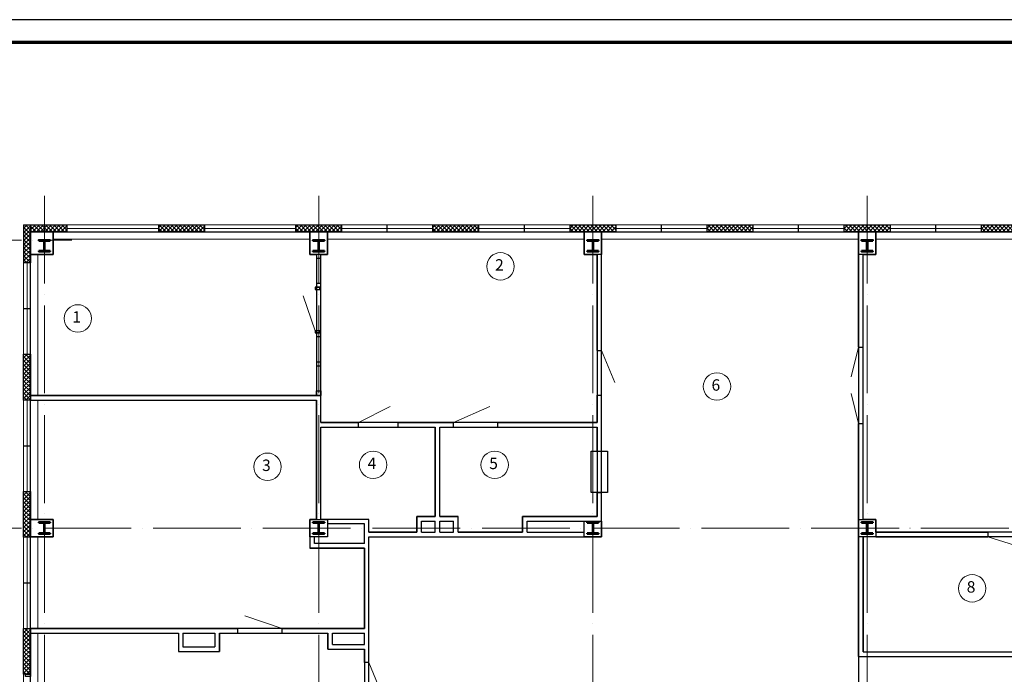
# Model space of a CAD drawing. Units: millimetres. Extents: x -1338950 to 2081943, y -161232 to 637133.
# Drawn here: x 411624 to 433165, y -58041 to -43721 of the extents above; entities that cross this region are included whole.
import ezdxf

# ---------------------------------------------------------------- set-up
doc = ezdxf.new("R2010")
doc.units = ezdxf.units.MM
doc.linetypes.add('ACAD_ISO04W100', pattern=[30, 24, -3, 0, -3])
doc.layers.get('0').update_dxf_attribs({"color": 250})
for name, color, linetype, lineweight in [('0.3', 250, 'Continuous', 30), ('оси', 250, 'ACAD_ISO04W100', 15), ('основная', 7, 'Continuous', 50), ('оч.тонкая(0.09)', 250, 'Continuous', 9), ('ПГС3_0.2', 250, 'Continuous', 20), ('ПГС3_0.3', 250, 'Continuous', 30), ('текст', 250, 'Continuous', 25), ('тонкая', 250, 'Continuous', 20), ('тонкая 0.2', 250, 'Continuous', 20), ('Штрих', 250, 'Continuous', 18)]:
    doc.layers.add(name, color=color, linetype=linetype, lineweight=lineweight)
doc.layers.add('Отделка', color=250, linetype='Continuous')
doc.layers.add('Экспликация', color=7, linetype='Continuous')
doc.layers.add('спит', color=250, linetype='Continuous', lineweight=25, plot=False)
doc.styles.add('ГОСТ 2.304', font='gost_a_italic.ttf')
pattern_1 = [(45, (-2734811.09, 296349.97), (-44.1941738, 44.1941738), []), (135, (-2734811.09, 296349.97), (-44.1941738, -44.1941738), [])]

# ---------------------------------------------------------------- blocks, each defined once
blk = doc.blocks.new('*U3')
for p, q in [((104, 236), (0, 236)), ((120, 220), (120, 30)), ((129, 220), (129, 30)), ((145, 236), (250, 236)), ((104, 14), (0, 14)), ((145, 14), (250, 14))]:
    blk.add_line(p, q)
for points in [[(250, 236), (250, 250), (0, 250), (0, 236)], [(0, 14), (0, 0), (250, 0), (250, 14)]]:
    blk.add_lwpolyline(points)
for centre, start, end in [((104, 220), 0, 90), ((145, 220), 90, 180), ((104, 30), 270, 0), ((145, 30), 180, 270)]:
    blk.add_arc(centre, 16, start, end)

msp = doc.modelspace()

# ---------------------------------------------------------------- hatches: boundary and pattern name
at = {"layer": 'Штрих', "ltscale": 15}
h = msp.add_hatch(dxfattribs=at)
h.set_pattern_fill('ANSI37', color=256, scale=500)
h.set_pattern_definition(pattern_1)
h.paths.add_polyline_path([(411860.3, -48361), (411860.3, -48211), (411710.3, -48211), (411710.3, -48541), (411860.3, -48541)])
h.paths.add_polyline_path([(411860.3, -48541), (411710.3, -48541), (411710.3, -49041), (411860.3, -49041)])
h.paths.add_polyline_path([(411860.3, -51041), (411710.3, -51041), (411710.3, -52041), (411860.3, -52041)])
h.paths.add_polyline_path([(411860.3, -54041), (411710.3, -54041), (411710.3, -54841), (411860.3, -54841)])
h.paths.add_polyline_path([(411860.3, -54841), (411710.3, -54841), (411710.3, -55041), (411860.3, -55041)])
h.paths.add_polyline_path([(411860.3, -57041), (411710.3, -57041), (411710.3, -58041), (411860.3, -58041)])
h = msp.add_hatch(dxfattribs=at)
h.set_pattern_fill('ANSI37', color=256, scale=500)
h.set_pattern_definition(pattern_1)
h.paths.add_polyline_path([(421665.3, -48211), (420665.3, -48211), (420665.3, -48361), (421665.3, -48361)])
h.paths.add_polyline_path([(412665.3, -48211), (412165.3, -48211), (412165.3, -48361), (412665.3, -48361)])
h.paths.add_polyline_path([(412165.3, -48211), (411860.3, -48211), (411860.3, -48361), (412165.3, -48361)])
h = msp.add_hatch(dxfattribs=at)
h.set_pattern_fill('ANSI37', color=256, scale=500)
h.set_pattern_definition([(45, (-2740811.09, 296349.97), (-44.1941738, 44.1941738), []), (135, (-2740811.09, 296349.97), (-44.1941738, -44.1941738), [])])
h.paths.add_polyline_path([(415665.3, -48211), (414665.3, -48211), (414665.3, -48361), (415665.3, -48361)])
h = msp.add_hatch(dxfattribs=at)
h.set_pattern_fill('ANSI37', color=256, scale=500)
h.set_pattern_definition([(45, (-2737811.09, 296349.97), (-44.1941738, 44.1941738), []), (135, (-2737811.09, 296349.97), (-44.1941738, -44.1941738), [])])
h.paths.add_polyline_path([(418665.3, -48211), (417665.3, -48211), (417665.3, -48361), (418665.3, -48361)])
h = msp.add_hatch(dxfattribs=at)
h.set_pattern_fill('ANSI37', color=256, scale=500)
h.set_pattern_definition([(45, (-2558077.12, 927744.42), (-44.1941738, 44.1941738), []), (135, (-2558077.12, 927744.42), (-44.1941738, -44.1941738), [])])
h.paths.add_polyline_path([(460365.3, -48211), (460165.3, -48211), (460165.3, -48361), (460365.3, -48361)])
h.paths.add_polyline_path([(460165.3, -48211), (459665.3, -48211), (459665.3, -48361), (460165.3, -48361)])
h.paths.add_polyline_path([(457665.3, -48211), (456665.3, -48211), (456665.3, -48361), (457665.3, -48361)])
h.paths.add_polyline_path([(454665.3, -48211), (454165.3, -48211), (454165.3, -48361), (454665.3, -48361)])
h.paths.add_polyline_path([(454165.3, -48211), (453665.3, -48211), (453665.3, -48361), (454165.3, -48361)])
h.paths.add_polyline_path([(451665.3, -48211), (450665.3, -48211), (450665.3, -48361), (451665.3, -48361)])
h.paths.add_polyline_path([(448665.3, -48211), (448165.3, -48211), (448165.3, -48361), (448665.3, -48361)])
h.paths.add_polyline_path([(448165.3, -48211), (447665.3, -48211), (447665.3, -48361), (448165.3, -48361)])
h.paths.add_polyline_path([(442665.3, -48211), (442165.3, -48211), (442165.3, -48361), (442665.3, -48361)])
h.paths.add_polyline_path([(442165.3, -48211), (441665.3, -48211), (441665.3, -48361), (442165.3, -48361)])
h.paths.add_polyline_path([(439665.3, -48211), (438665.3, -48211), (438665.3, -48361), (439665.3, -48361)])
h.paths.add_polyline_path([(436665.3, -48211), (436165.3, -48211), (436165.3, -48361), (436665.3, -48361)])
h.paths.add_polyline_path([(436165.3, -48211), (435665.3, -48211), (435665.3, -48361), (436165.3, -48361)])
h.paths.add_polyline_path([(433665.3, -48211), (432665.3, -48211), (432665.3, -48361), (433665.3, -48361)])
h.paths.add_polyline_path([(430665.3, -48211), (430165.3, -48211), (430165.3, -48361), (430665.3, -48361)])
h.paths.add_polyline_path([(430165.3, -48211), (429665.3, -48211), (429665.3, -48361), (430165.3, -48361)])
h.paths.add_polyline_path([(427665.3, -48211), (426665.3, -48211), (426665.3, -48361), (427665.3, -48361)])
h.paths.add_polyline_path([(424665.3, -48211), (424165.3, -48211), (424165.3, -48361), (424665.3, -48361)])
h.paths.add_polyline_path([(424165.3, -48211), (423665.3, -48211), (423665.3, -48361), (424165.3, -48361)])
h.paths.add_polyline_path([(421665.3, -66721), (420665.3, -66721), (420665.3, -66871), (421665.3, -66871)])
h.paths.add_polyline_path([(424165.3, -66721), (423665.3, -66721), (423665.3, -66871), (424165.3, -66871)])
h.paths.add_polyline_path([(424665.3, -66721), (424165.3, -66721), (424165.3, -66871), (424665.3, -66871)])
h.paths.add_polyline_path([(427165.3, -66721), (426665.3, -66721), (426665.3, -66871), (427165.3, -66871)])
h.paths.add_polyline_path([(427665.3, -66721), (427165.3, -66721), (427165.3, -66871), (427665.3, -66871)])
h.paths.add_polyline_path([(430165.3, -66721), (429665.3, -66721), (429665.3, -66871), (430165.3, -66871)])
h.paths.add_polyline_path([(430665.3, -66721), (430165.3, -66721), (430165.3, -66871), (430665.3, -66871)])
h.paths.add_polyline_path([(433665.3, -66721), (432665.3, -66721), (432665.3, -66871), (433665.3, -66871)])
h.paths.add_polyline_path([(436165.3, -66721), (435665.3, -66721), (435665.3, -66871), (436165.3, -66871)])
h.paths.add_polyline_path([(436665.3, -66721), (436165.3, -66721), (436165.3, -66871), (436665.3, -66871)])
h.paths.add_polyline_path([(439665.3, -66721), (438665.3, -66721), (438665.3, -66871), (439665.3, -66871)])
h.paths.add_polyline_path([(442165.3, -66721), (441665.3, -66721), (441665.3, -66871), (442165.3, -66871)])
h.paths.add_polyline_path([(442665.3, -66721), (442165.3, -66721), (442165.3, -66871), (442665.3, -66871)])
h.paths.add_polyline_path([(445665.3, -66721), (444665.3, -66721), (444665.3, -66871), (445665.3, -66871)])
h.paths.add_polyline_path([(448165.3, -66721), (447665.3, -66721), (447665.3, -66871), (448165.3, -66871)])
h.paths.add_polyline_path([(448665.3, -66721), (448165.3, -66721), (448165.3, -66871), (448665.3, -66871)])
h.paths.add_polyline_path([(451665.3, -66721), (450665.3, -66721), (450665.3, -66871), (451665.3, -66871)])
h.paths.add_polyline_path([(454165.3, -66721), (453665.3, -66721), (453665.3, -66871), (454165.3, -66871)])
h.paths.add_polyline_path([(454665.3, -66721), (454165.3, -66721), (454165.3, -66871), (454665.3, -66871)])
h.paths.add_polyline_path([(457165.3, -66721), (456665.3, -66721), (456665.3, -66871), (457165.3, -66871)])
h.paths.add_polyline_path([(457665.3, -66721), (457165.3, -66721), (457165.3, -66871), (457665.3, -66871)])
h.paths.add_polyline_path([(460165.3, -66721), (459665.3, -66721), (459665.3, -66871), (460165.3, -66871)])
h.paths.add_polyline_path([(460365.3, -66721), (460165.3, -66721), (460165.3, -66871), (460365.3, -66871)])

# ---------------------------------------------------------------- linework, layer by layer
msp.add_lwpolyline([(403468.9, -73420.8), (508568.9, -73420.8), (508568.9, -43720.8), (403468.9, -43720.8)], close=True)
at = {"lineweight": 70}
msp.add_lwpolyline([(405468.9, -72920.8), (508068.9, -72920.8), (508068.9, -44220.8), (405468.9, -44220.8)], close=True, dxfattribs=at)
at = {"layer": '0.3', "ltscale": 15}
for p, q in [((411710.3, -48211), (412665.3, -48211)), ((411710.3, -48211), (411710.3, -49041)), ((411860.3, -48211), (411860.3, -49041)), ((412665.3, -48361), (412665.3, -48211)), ((412665.3, -48361), (411860.3, -48361)), ((411860.3, -49041), (411710.3, -49041))]:
    msp.add_line(p, q, dxfattribs=at)
at = {"layer": '0.3'}
for p, q in [((419265.3, -54651), (418355.3, -54651)), ((419265.3, -54931), (419265.3, -54651)), ((419165.3, -54751), (418355.3, -54751)), ((419165.3, -55180.7), (419165.3, -54751)), ((417975.3, -55031), (417975.3, -55280.7)), ((418075.3, -55180.7), (418075.3, -55031)), ((419265.3, -57781), (419265.3, -55031)), ((419165.3, -55280.7), (417975.3, -55280.7)), ((419165.3, -55180.7), (418075.3, -55180.7)), ((419165.3, -57041), (419165.3, -55280.7)), ((419165.3, -57391), (419165.3, -57141)), ((419165.3, -57781), (419165.3, -57491))]:
    msp.add_line(p, q, dxfattribs=at)
at = {"layer": '0.3', "ltscale": 15}
for points in [[(414665.3, -48361), (414665.3, -48211), (415665.3, -48211), (415665.3, -48361), (414665.3, -48361)], [(417665.3, -48361), (417665.3, -48211), (418665.3, -48211), (418665.3, -48361), (417665.3, -48361)], [(420665.3, -48361), (420665.3, -48211), (421665.3, -48211), (421665.3, -48361), (420665.3, -48361)], [(423665.3, -48361), (423665.3, -48211), (424665.3, -48211), (424665.3, -48361), (423665.3, -48361)], [(426665.3, -48361), (426665.3, -48211), (427665.3, -48211), (427665.3, -48361), (426665.3, -48361)], [(429665.3, -48361), (429665.3, -48211), (430665.3, -48211), (430665.3, -48361), (429665.3, -48361)], [(432665.3, -48361), (432665.3, -48211), (433665.3, -48211), (433665.3, -48361), (432665.3, -48361)], [(411860.3, -52041), (411710.3, -52041), (411710.3, -51041), (411860.3, -51041), (411860.3, -52041)], [(411860.3, -55041), (411710.3, -55041), (411710.3, -54041), (411860.3, -54041), (411860.3, -55041)], [(411860.3, -58041), (411710.3, -58041), (411710.3, -57041), (411860.3, -57041), (411860.3, -58041)]]:
    msp.add_lwpolyline(points, dxfattribs=at)
at = {"layer": 'оси', "ltscale": 80}
for p, q in [((412165.3, -47573.8), (412165.3, -71136.3)), ((418165.3, -47573.8), (418165.3, -71136.3)), ((424165.3, -47573.8), (424165.3, -71136.3)), ((430165.3, -47573.8), (430165.3, -71136.3)), ((407341.2, -48541), (412765.5, -48541)), ((407341.2, -54841), (461663.9, -54841))]:
    msp.add_line(p, q, dxfattribs=at)
at = {"layer": 'Отделка', "ltscale": 100}
for points in [[(411860.3, -51941), (411860.3, -48856), (412355.3, -48856), (412355.3, -48361), (417975.3, -48361), (417975.3, -48856), (418115.3, -48856), (418115.3, -51941)], [(418215.3, -52531), (418215.3, -48856), (418355.3, -48856), (418355.3, -48361), (423975.3, -48361), (423975.3, -48856), (424255.3, -48856), (424255.3, -52531)], [(419265.3, -60051), (419265.3, -55031), (424355.3, -55031), (424355.3, -48361), (429975.3, -48361), (429975.3, -57651), (429975.3, -60110), (427355.3, -60110), (427355.3, -60051), (425045.3, -60051), (425045.3, -60301), (424355.3, -60301), (424355.3, -60051)], [(430355.3, -54931), (430355.3, -54651), (430075.3, -54651), (430075.3, -48856), (430355.3, -48856), (430355.3, -48361), (435975.3, -48361), (435975.3, -48856), (436355.3, -48856), (436355.3, -48361), (441975.3, -48361), (441975.3, -48856), (442355.3, -48856), (442355.3, -48361), (445455.3, -48361), (445455.3, -57551), (442355.3, -57551), (442355.3, -55031), (442655.3, -55031), (442655.3, -54651), (435975.3, -54651), (435975.3, -54931)], [(411860.3, -57041), (411860.3, -55031), (412355.3, -55031), (412355.3, -54651), (411860.3, -54651), (411860.3, -52041), (418115.3, -52041), (418115.3, -54651), (417975.3, -54651), (417975.3, -55280.7), (419165.3, -55280.7), (419165.3, -57041)], [(418215.3, -54651), (418215.3, -52631), (420715.3, -52631), (420715.3, -54591), (420315.3, -54591), (420315.3, -54931), (419265.3, -54931), (419265.3, -54651)], [(420815.3, -54591), (420815.3, -52631), (424255.3, -52631), (424255.3, -54591), (422625.4, -54591), (422625.4, -54931), (421215.3, -54931), (421215.3, -54591)], [(430075.3, -57551), (434975.3, -57551), (434975.3, -55031), (430075.3, -55031)], [(411860.3, -60051), (411860.3, -57141), (415095.4, -57141), (415095.4, -57541), (415995, -57541), (415995, -57141), (418365.3, -57141), (418365.3, -57491), (419165.3, -57491), (419165.3, -60051), (417975.3, -60051), (417975.3, -60331), (412355.3, -60331), (412355.3, -60051)]]:
    msp.add_lwpolyline(points, close=True, dxfattribs=at)
at = {"layer": 'оч.тонкая(0.09)', "ltscale": 15}
for p, q in [((412665.3, -48211), (420665.3, -48211)), ((421665.3, -48211), (423665.3, -48211)), ((424665.3, -48211), (426665.3, -48211)), ((427665.3, -48211), (429665.3, -48211)), ((430665.3, -48211), (432665.3, -48211)), ((412665.3, -48286), (414665.3, -48286)), ((415665.3, -48286), (417665.3, -48286)), ((418665.3, -48286), (420665.3, -48286)), ((421665.3, -48286), (423665.3, -48286)), ((424665.3, -48286), (426665.3, -48286)), ((424665.3, -48361), (426665.3, -48361)), ((427665.3, -48286), (429665.3, -48286)), ((427665.3, -48361), (429665.3, -48361)), ((430665.3, -48286), (432665.3, -48286)), ((430665.3, -48361), (432665.3, -48361)), ((411710.3, -49041), (411710.3, -51041)), ((411785.3, -49041), (411785.3, -51041)), ((411860.3, -51041), (411860.3, -49041)), ((411710.3, -52041), (411710.3, -54041)), ((411785.3, -52041), (411785.3, -54041)), ((411860.3, -54041), (411860.3, -52041)), ((411710.3, -55041), (411710.3, -57041)), ((411785.3, -55041), (411785.3, -57041)), ((411860.3, -57041), (411860.3, -55041)), ((411710.3, -58041), (411710.3, -60041))]:
    msp.add_line(p, q, dxfattribs=at)
at = {"layer": 'оч.тонкая(0.09)'}
for p, q in [((418115.3, -48856), (418115.3, -49494)), ((418215.3, -48856), (418215.3, -49494)), ((418115.3, -51212), (418115.3, -50654)), ((418215.3, -51212), (418215.3, -50654)), ((418115.3, -51841), (418115.3, -51292)), ((418215.3, -51841), (418215.3, -51292))]:
    msp.add_line(p, q, dxfattribs=at)
at = {"layer": 'оч.тонкая(0.09)', "ltscale": 15}
for points in [[(411860.3, -48361), (424165.3, -48361)], [(411860.3, -48521), (411860.3, -48361)], [(424165.3, -48361), (430165.3, -48361)], [(430165.3, -48361), (436165.3, -48361)], [(411860.3, -54841), (411860.3, -48541)], [(417975.3, -48521), (412355.3, -48521)], [(423975.3, -48521), (418355.3, -48521)], [(429975.3, -48521), (424355.3, -48521)], [(435975.3, -48521), (430355.3, -48521)], [(412020.3, -48856), (412020.3, -51941)], [(412020.3, -52041), (412020.3, -54651)], [(411860.3, -60241), (411860.3, -54841)], [(412020.3, -55031), (412020.3, -57041)], [(412020.3, -57141), (412020.3, -60051)]]:
    msp.add_lwpolyline(points, dxfattribs=at)
at = {"layer": 'ПГС3_0.2'}
msp.add_line((417825.8, -49760.2), (418090.3, -50524), dxfattribs=at)
at = {"layer": 'ПГС3_0.3'}
for p, q in [((424255.3, -50961), (424255.3, -48856)), ((424355.3, -50961), (424355.3, -48856)), ((429975.3, -50881), (429975.3, -48856)), ((430075.3, -50881), (430075.3, -48856)), ((424255.3, -50961), (424355.3, -50961)), ((429975.3, -50881), (430075.3, -50881)), ((411860.3, -51941), (418215.3, -51941)), ((411860.3, -52041), (418115.3, -52041)), ((418115.3, -54651), (418115.3, -52041)), ((418215.3, -52531), (418215.3, -51941)), ((424255.3, -52531), (424255.3, -51931)), ((424255.3, -51931), (424355.3, -51931)), ((424355.3, -53161), (424355.3, -51931)), ((418215.3, -52531), (419035.3, -52531)), ((419035.3, -52631), (419035.3, -52531)), ((419905.3, -52531), (421115.3, -52531)), ((419905.3, -52631), (419905.3, -52531)), ((421115.3, -52631), (421115.3, -52531)), ((422085.3, -52531), (424255.3, -52531)), ((422085.3, -52631), (422085.3, -52531)), ((429975.3, -54651), (429975.3, -52551)), ((429975.3, -52551), (430075.3, -52551)), ((430075.3, -54651), (430075.3, -52551)), ((418215.3, -54651), (418215.3, -52631)), ((418215.3, -52631), (419035.3, -52631)), ((419905.3, -52631), (420715.3, -52631)), ((420715.3, -54591), (420715.3, -52631)), ((420815.3, -52631), (421115.3, -52631)), ((420815.3, -54591), (420815.3, -52631)), ((422085.3, -52631), (424255.3, -52631)), ((424255.3, -53161), (424255.3, -52631)), ((424255.3, -53161), (424355.3, -53161)), ((424255.3, -54591), (424255.3, -54061)), ((424255.3, -54061), (424355.3, -54061)), ((424355.3, -54691), (424355.3, -54061)), ((420715.3, -54931), (420715.3, -54691)), ((420815.3, -54931), (420815.3, -54691)), ((419265.3, -54931), (420315.3, -54931)), ((419265.3, -55031), (423975.3, -55031)), ((420415.3, -54931), (420715.3, -54931)), ((420815.3, -54931), (421115.3, -54931)), ((421215.3, -54931), (422625.4, -54931)), ((422725.4, -54931), (423975.3, -54931)), ((422725.4, -54931), (423975.3, -54931)), ((423465.4, -55031), (423975.3, -55031)), ((429975.3, -57651), (429975.3, -55031)), ((430075.3, -57551), (430075.3, -55031)), ((430355.3, -54931), (432805.8, -54931)), ((430355.3, -55031), (432805.8, -55031)), ((432805.8, -54931), (432805.8, -55031)), ((411860.3, -57041), (416395.5, -57041)), ((416395.5, -57141), (416395.5, -57041)), ((417365.5, -57041), (419165.3, -57041)), ((417365.5, -57141), (417365.5, -57041)), ((411860.3, -57141), (415095.4, -57141)), ((415195.4, -57141), (415895, -57141)), ((415995, -57141), (416395.5, -57141)), ((417365.5, -57141), (418365.3, -57141)), ((418465.3, -57141), (419165.3, -57141)), ((429975.3, -57651), (436505.3, -57651)), ((430075.3, -57551), (434975.3, -57551)), ((419265.3, -57781), (419165.3, -57781))]:
    msp.add_line(p, q, dxfattribs=at)
at = {"layer": 'ПГС3_0.3', "color": 1}
for p, q in [((420315.3, -54931), (420315.3, -54591)), ((420315.3, -54931), (420315.3, -54591)), ((420315.3, -54591), (420715.3, -54591)), ((420415.3, -54931), (420415.3, -54691)), ((420415.3, -54691), (420715.3, -54691)), ((420815.3, -54591), (421215.3, -54591)), ((420815.3, -54691), (421115.3, -54691)), ((421115.3, -54931), (421115.3, -54691)), ((421215.3, -54931), (421215.3, -54591)), ((422625.4, -54931), (422625.4, -54591)), ((422625.4, -54591), (424255.3, -54591)), ((422725.4, -54931), (422725.4, -54691)), ((422725.4, -54691), (423975.3, -54691)), ((415095.4, -57141), (415095.4, -57541)), ((415195.4, -57141), (415195.4, -57441)), ((415895, -57141), (415895, -57441)), ((415995, -57141), (415995, -57541)), ((418365.3, -57491), (418365.3, -57141)), ((418465.3, -57391), (418465.3, -57141)), ((415195.4, -57441), (415895, -57441)), ((418365.3, -57491), (419165.3, -57491)), ((418465.3, -57391), (419165.3, -57391)), ((415095.4, -57541), (415995, -57541))]:
    msp.add_line(p, q, dxfattribs=at)
at = {"layer": 'ПГС3_0.3'}
for points in [[(411860.3, -48361), (412355.3, -48361), (412355.3, -48856), (411860.3, -48856)], [(417975.3, -48361), (418355.3, -48361), (418355.3, -48856), (417975.3, -48856)], [(423975.3, -48361), (424355.3, -48361), (424355.3, -48856), (423975.3, -48856)], [(429975.3, -48361), (430355.3, -48361), (430355.3, -48856), (429975.3, -48856)], [(411860.3, -54651), (412355.3, -54651), (412355.3, -55031), (411860.3, -55031)], [(417975.3, -54651), (418355.3, -54651), (418355.3, -55031), (417975.3, -55031)], [(423975.3, -54691), (424355.3, -54691), (424355.3, -55031), (423975.3, -55031)], [(429975.3, -54651), (430355.3, -54651), (430355.3, -55031), (429975.3, -55031)]]:
    msp.add_lwpolyline(points, close=True, dxfattribs=at)
msp.add_lwpolyline([(411750.3, -58041), (411860.3, -58041), (411860.3, -58091), (411750.3, -58091), (411750.3, -58041)], dxfattribs=at)
at = {"layer": 'спит', "ltscale": 15}
for p, q in [((419665.3, -48361), (419665.3, -48211)), ((422665.3, -48361), (422665.3, -48211)), ((425665.3, -48361), (425665.3, -48211)), ((428665.3, -48361), (428665.3, -48211)), ((431665.3, -48361), (431665.3, -48211)), ((411710.3, -50041), (411860.3, -50041)), ((411710.3, -53041), (411860.3, -53041)), ((411710.3, -56041), (411860.3, -56041))]:
    msp.add_line(p, q, dxfattribs=at)
at = {"layer": 'текст', "ltscale": 15}
msp.add_line((411860.3, -48361), (412665.3, -48361), dxfattribs=at)
for points in [[(418115.3, -48856), (418115.3, -48936), (418215.3, -48936), (418215.3, -48856)], [(418115.3, -49494), (418115.3, -49574), (418215.3, -49574), (418215.3, -49494)], [(418190.3, -49574), (418090.3, -49574), (418090.3, -49624), (418190.3, -49624)], [(418190.3, -50524), (418090.3, -50524), (418090.3, -50574), (418190.3, -50574)], [(418115.3, -50574), (418115.3, -50654), (418215.3, -50654), (418215.3, -50574)], [(418115.3, -51212), (418115.3, -51292), (418215.3, -51292), (418215.3, -51212)], [(418215.3, -51841), (418215.3, -51941), (418115.3, -51941), (418115.3, -51841)]]:
    msp.add_lwpolyline(points, close=True, dxfattribs=at)
at = {"layer": 'тонкая'}
for p, q in [((424355.3, -50961), (424648.1, -51658)), ((419035.3, -52531), (419727.6, -52182.1)), ((421115.3, -52531), (421907.6, -52182.1)), ((432805.8, -55031), (433621.3, -55285.7)), ((419265.3, -57781), (419514.2, -58404.1))]:
    msp.add_line(p, q, dxfattribs=at)
at = {"layer": 'тонкая', "ltscale": 15}
for p, q in [((429812.6, -51531), (429975.3, -50881)), ((429975.3, -52551), (429812.6, -51901))]:
    msp.add_line(p, q, dxfattribs=at)
for centre in [(422144.2, -49116.4), (412896.3, -50255.3), (426879.4, -51743.7), (417046, -53500), (419355.1, -53458.2), (422016.1, -53458.2), (432462.8, -56160.5)]:
    msp.add_circle(centre, 300, dxfattribs=at)
at = {"layer": 'тонкая 0.2', "ltscale": 15}
for p, q in [((420815.3, -52631), (421115.3, -52631)), ((417365.5, -57041), (416549.6, -56765.4))]:
    msp.add_line(p, q, dxfattribs=at)
at = {"layer": 'Экспликация'}
msp.add_lwpolyline([(424130.2, -53161), (424480.5, -53161), (424480.5, -54061), (424130.2, -54061)], close=True, dxfattribs=at)

# ---------------------------------------------------------------- block references
at = {"layer": 'основная', "xscale": -1, "rotation": 180}
for p in [(412040.3, -48541), (418040.3, -48541), (424040.3, -48541), (430040.3, -48541), (412040.3, -54716), (418040.3, -54716), (424040.3, -54716), (430040.3, -54716)]:
    msp.add_blockref('*U3', p, dxfattribs=at)

# ---------------------------------------------------------------- texts
at = {"layer": 'текст', "style": 'ГОСТ 2.304'}
for s, p in [('2', (422024.8, -49210)), ('1', (412776.9, -50348.9)), ('6', (426760, -51837.2)), ('3', (416926.5, -53593.5)), ('4', (419235.7, -53551.7)), ('5', (421896.6, -53551.7)), ('8', (432343.3, -56254.1))]:
    msp.add_text(s, height=250, dxfattribs=at).set_placement(p)

doc.saveas('drawing.dxf')
